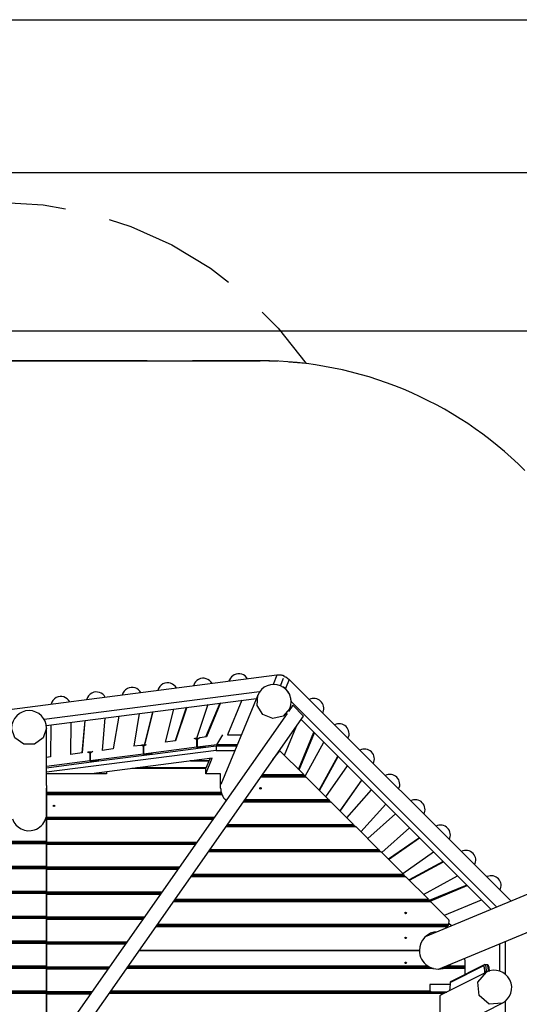
# Model space of a CAD drawing. Units: inches. Extents: x 23 to 187, y 51 to 245.
# Drawn here: x 91 to 111, y 140 to 179 of the extents above; entities that cross this region are included whole.
import ezdxf

# ---------------------------------------------------------------- set-up
doc = ezdxf.new("R2010")
doc.units = ezdxf.units.IN
doc.header["$MEASUREMENT"] = 0
doc.layers.add('Ebene 1', color=7, linetype='Continuous')

# ---------------------------------------------------------------- blocks, each defined once
blk = doc.blocks.new('block 2')
at = {"layer": 'Ebene 1', "color": 179, "lineweight": 25, "true_color": 0x1c1c1b}
for points in [[(72.81, 179.219), (186.944, 179.219)], [(74.287, 173.084), (177.357, 173.084)], [(90.559, 171.907), (92.368, 171.797), (93.259, 171.634)], [(95.015, 171.201), (95.879, 170.931), (97.531, 170.187), (99.082, 169.25), (99.795, 168.691)], [(101.148, 167.492), (101.789, 166.851), (102.906, 165.425)], [(66.665, 166.738), (167.223, 166.738)], [(79.304, 165.538), (101.07, 165.538)], [(96.536, 165.538), (91.094, 165.538)], [(101.07, 165.538), (98.349, 165.538)], [(101.76, 165.516), (101.07, 165.538)], [(102.906, 165.425), (102.219, 165.488)], [(101.735, 152.924), (91.015, 151.546)], [(101.735, 152.924), (101.584, 152.56)], [(102.036, 152.872), (102.036, 152.878), (102.036, 152.883), (102.034, 152.888), (102.03, 152.893), (102.024, 152.897), (102.017, 152.901), (102.011, 152.905), (102.003, 152.908), (101.995, 152.911), (101.986, 152.914), (101.966, 152.919), (101.944, 152.923), (101.919, 152.926), (101.894, 152.929), (101.867, 152.93), (101.84, 152.931), (101.828, 152.93), (101.815, 152.93), (101.801, 152.93), (101.787, 152.929), (101.78, 152.929), (101.773, 152.928), (101.764, 152.927), (101.756, 152.927), (101.745, 152.925), (101.735, 152.924)], [(102.036, 152.872), (102.031, 152.862)], [(102.035, 152.871), (102.103, 152.863), (102.229, 152.762)], [(98.402, 152.533), (98.389, 152.494)], [(98.391, 152.495), (98.396, 152.514), (98.402, 152.533)], [(99.839, 152.744), (99.811, 152.677)], [(99.818, 152.678), (99.827, 152.712), (99.839, 152.744)], [(101.884, 152.507), (102.01, 152.811)], [(102.078, 152.396), (102.044, 152.422), (102.01, 152.444), (101.953, 152.467)], [(102.229, 152.762), (102.078, 152.396)], [(102.229, 152.762), (111.129, 143.863)], [(101.04, 152.258), (92.412, 151.149)], [(96.964, 152.311), (96.965, 152.316), (96.966, 152.321)], [(96.966, 152.321), (96.964, 152.311)], [(100.97, 152.128), (99.484, 148.54)], [(102.263, 151.593), (101.989, 151.281), (101.573, 151.19), (101.173, 151.355), (100.943, 151.714), (100.97, 152.128)], [(102.319, 151.857), (102.256, 152.15), (102.078, 152.396)], [(92.492, 150.916), (100.916, 151.999)], [(98.963, 151.748), (98.51, 150.392)], [(99.449, 151.81), (98.879, 150.448)], [(99.482, 151.814), (98.912, 150.453)], [(100.332, 151.924), (99.752, 150.537)], [(102.375, 151.72), (102.206, 151.477)], [(102.316, 151.85), (102.319, 151.857)], [(102.319, 151.857), (110.552, 143.624)], [(102.375, 151.72), (102.806, 151.289)], [(102.149, 151.397), (92.679, 137.881)], [(93.228, 137.62), (102.806, 151.289)], [(95.394, 151.289), (95.171, 149.972)], [(95.4, 151.29), (95.176, 149.973)], [(96.218, 151.395), (95.995, 150.078)], [(96.751, 151.463), (96.413, 150.117)], [(96.763, 151.465), (96.426, 150.121)], [(97.592, 151.572), (97.258, 150.24)], [(98.103, 151.637), (97.653, 150.291)], [(98.123, 151.64), (97.674, 150.294)], [(102.23, 151.512), (102.263, 151.593)], [(102.28, 151.584), (102.266, 151.599)], [(103.575, 151.416), (103.582, 151.43), (103.588, 151.444)], [(103.576, 151.415), (103.588, 151.444)], [(92.67, 150.939), (92.665, 149.65)], [(93.471, 151.042), (93.466, 149.753)], [(94.035, 151.115), (93.922, 149.811)], [(94.036, 151.115), (93.924, 149.811)], [(94.845, 151.219), (94.733, 149.915)], [(102.038, 149.719), (102.518, 150.878)], [(110.332, 143.533), (102.711, 151.153)], [(92.5, 150.807), (92.367, 150.412), (92.017, 150.167), (91.584, 150.167), (91.234, 150.412), (91.101, 150.807)], [(92.5, 148.51), (92.5, 150.807)], [(99.333, 150.142), (99.566, 150.537)], [(99.752, 150.537), (100.311, 150.537)], [(102.608, 149.149), (103.225, 150.639)], [(102.629, 149.128), (103.246, 150.618)], [(96.281, 150.114), (95.995, 150.078)], [(96.388, 150.08), (96.281, 150.114)], [(96.418, 150.117), (96.31, 150.117)], [(96.391, 150.08), (96.388, 150.08)], [(96.388, 149.763), (96.388, 150.08)], [(96.497, 150.142), (96.39, 150.081)], [(96.39, 150.081), (96.39, 149.763)], [(97.674, 150.294), (97.258, 150.24)], [(98.533, 150.356), (98.425, 150.39)], [(98.563, 150.392), (98.455, 150.392)], [(98.535, 150.356), (98.533, 150.356)], [(98.533, 150.039), (98.533, 150.356)], [(98.642, 150.418), (98.535, 150.356)], [(98.535, 150.356), (98.535, 150.039)], [(99.333, 150.142), (98.535, 150.039)], [(98.912, 150.453), (98.642, 150.418)], [(98.89, 150.039), (99.306, 150.093)], [(99.306, 150.093), (99.306, 149.91)], [(99.306, 150.093), (100.126, 150.093)], [(100.147, 150.142), (99.333, 150.142)], [(102.87, 148.88), (103.615, 150.249)], [(99.306, 149.91), (92.501, 149.035)], [(93.924, 149.811), (93.466, 149.753)], [(94.244, 149.805), (94.137, 149.839)], [(94.274, 149.841), (94.166, 149.841)], [(94.246, 149.805), (94.244, 149.805)], [(94.244, 149.488), (94.244, 149.805)], [(94.353, 149.867), (94.246, 149.805)], [(94.246, 149.805), (94.246, 149.488)], [(96.388, 149.763), (94.246, 149.488)], [(94.601, 149.488), (96.743, 149.763)], [(95.176, 149.973), (94.733, 149.915)], [(96.743, 149.763), (96.388, 149.763)], [(98.533, 150.039), (96.39, 149.763)], [(96.39, 149.763), (96.745, 149.763)], [(96.743, 149.763), (96.745, 149.763)], [(96.745, 149.763), (98.887, 150.039)], [(98.533, 150.039), (98.887, 150.039)], [(98.535, 150.039), (98.89, 150.039)], [(98.887, 150.039), (98.89, 150.039)], [(99.306, 149.91), (100.051, 149.91)], [(101.581, 149.541), (101.856, 149.901)], [(101.79, 149.815), (101.78, 149.825)], [(102.813, 148.943), (101.856, 149.901)], [(103.44, 148.317), (104.183, 149.681)], [(103.451, 148.306), (104.194, 149.67)], [(92.665, 149.65), (92.5, 149.629)], [(94.244, 149.488), (92.5, 149.264)], [(92.5, 149.218), (94.599, 149.488)], [(94.599, 149.488), (94.244, 149.488)], [(94.246, 149.488), (94.601, 149.488)], [(99.144, 149.6), (94.306, 148.978)], [(94.599, 149.488), (94.601, 149.488)], [(99.022, 149.488), (98.267, 149.488)], [(98.27, 149.488), (99.022, 149.488)], [(98.886, 148.978), (99.144, 149.6)], [(98.908, 149.212), (99.022, 149.488)], [(99.022, 149.488), (99.064, 149.59)], [(103.707, 148.05), (104.575, 149.289)], [(94.901, 148.978), (92.5, 148.978)], [(94.901, 149.055), (94.901, 148.978)], [(98.884, 149.186), (95.924, 149.186)], [(98.908, 149.212), (96.123, 149.212)], [(96.125, 149.212), (98.908, 149.212)], [(98.884, 149.153), (98.908, 149.212)], [(98.884, 148.978), (98.884, 149.186)], [(99.483, 148.978), (98.884, 148.978)], [(98.908, 149.212), (98.908, 149.212)], [(99.483, 148.401), (99.483, 148.978)], [(101.126, 148.891), (102.845, 148.891)], [(102.843, 148.893), (101.127, 148.893)], [(101.163, 148.943), (102.813, 148.943)], [(102.797, 148.891), (102.795, 148.893)], [(102.813, 148.943), (102.843, 148.893)], [(102.845, 148.891), (102.915, 148.841)], [(92.5, 148.51), (92.5, 148.237)], [(102.915, 148.841), (101.091, 148.841)], [(103.813, 147.943), (102.915, 148.841)], [(104.273, 147.483), (105.142, 148.722)], [(104.278, 147.479), (105.146, 148.718)], [(92.5, 126.035), (92.5, 148.4)], [(92.5, 148.251), (92.5, 148.252), (92.5, 148.253), (92.5, 148.253), (92.5, 148.254), (92.5, 148.254), (92.5, 148.254), (92.5, 148.255), (92.5, 148.256), (92.5, 148.257), (92.5, 148.26), (92.5, 148.26), (92.5, 148.261), (92.5, 148.261), (92.5, 148.262), (92.5, 148.263), (92.5, 148.264), (92.5, 148.266), (92.5, 148.267), (92.5, 148.268), (92.5, 148.269), (92.5, 148.27), (92.5, 148.27), (92.5, 148.274), (92.5, 148.277), (92.5, 148.278), (92.5, 148.28), (92.5, 148.281), (92.5, 148.282), (92.5, 148.282), (92.5, 148.283), (92.5, 148.286)], [(92.5, 148.253), (92.5, 148.252), (92.5, 148.251)], [(92.5, 148.187), (92.5, 148.202), (92.5, 148.237)], [(92.5, 148.237), (99.503, 148.237)], [(99.517, 148.187), (92.5, 148.187)], [(92.5, 148.136), (92.5, 148.172), (92.5, 148.186)], [(92.5, 148.186), (99.517, 148.186)], [(99.536, 148.136), (92.5, 148.136)], [(92.5, 148.136), (92.5, 147.237)], [(93.101, 148.186), (93.101, 148.187)], [(93.151, 148.186), (93.151, 148.187)], [(94.101, 148.187), (94.101, 148.186)], [(98.483, 148.186), (98.483, 148.187)], [(98.559, 148.186), (98.559, 148.187)], [(99.337, 148.187), (99.337, 148.186)], [(99.503, 148.237), (99.504, 148.232), (99.505, 148.227), (99.506, 148.225), (99.507, 148.223), (99.507, 148.222), (99.507, 148.221), (99.507, 148.219), (99.508, 148.218), (99.509, 148.214), (99.51, 148.21), (99.511, 148.208), (99.511, 148.206), (99.512, 148.205), (99.512, 148.204), (99.512, 148.203), (99.512, 148.202), (99.513, 148.199), (99.514, 148.196), (99.514, 148.195), (99.515, 148.195), (99.515, 148.194), (99.515, 148.193), (99.515, 148.192), (99.516, 148.191), (99.516, 148.189), (99.516, 148.188), (99.517, 148.188), (99.517, 148.188), (99.517, 148.187)], [(99.517, 148.186), (99.517, 148.186), (99.518, 148.185), (99.518, 148.185), (99.518, 148.184), (99.518, 148.184), (99.518, 148.183), (99.518, 148.183), (99.519, 148.182), (99.519, 148.18), (99.52, 148.177), (99.52, 148.177), (99.521, 148.176), (99.521, 148.175), (99.521, 148.174), (99.522, 148.173), (99.522, 148.171), (99.523, 148.169), (99.524, 148.167), (99.524, 148.166), (99.524, 148.165), (99.525, 148.164), (99.525, 148.163), (99.527, 148.159), (99.528, 148.155), (99.529, 148.153), (99.53, 148.15), (99.531, 148.148), (99.532, 148.146), (99.534, 148.141), (99.536, 148.136)], [(104.545, 147.212), (105.536, 148.328)], [(103.915, 147.841), (100.39, 147.841)], [(100.425, 147.891), (103.845, 147.891)], [(103.843, 147.893), (100.427, 147.893)], [(100.462, 147.943), (103.813, 147.943)], [(103.797, 147.891), (103.795, 147.893)], [(103.813, 147.943), (103.843, 147.893)], [(103.845, 147.891), (103.915, 147.841)], [(104.813, 146.943), (103.915, 147.841)], [(105.11, 146.646), (106.102, 147.762)], [(105.111, 146.646), (106.102, 147.762)], [(106.495, 147.369), (105.379, 146.377)], [(105.38, 146.377), (106.495, 147.368)], [(92.464, 147.167), (92.465, 147.169), (92.466, 147.173), (92.467, 147.176), (92.468, 147.179)], [(92.5, 147.167), (92.464, 147.167)], [(92.468, 147.179), (92.47, 147.183), (92.471, 147.186), (92.472, 147.19), (92.473, 147.194), (92.474, 147.194), (92.474, 147.195), (92.474, 147.196), (92.475, 147.197), (92.475, 147.198), (92.476, 147.2), (92.477, 147.203), (92.478, 147.206), (92.479, 147.206), (92.479, 147.207), (92.479, 147.208), (92.479, 147.208), (92.48, 147.209), (92.48, 147.21), (92.481, 147.212), (92.482, 147.214), (92.482, 147.214), (92.482, 147.215), (92.482, 147.215), (92.483, 147.216), (92.483, 147.216)], [(92.483, 147.217), (92.483, 147.218), (92.484, 147.218), (92.484, 147.219), (92.484, 147.219), (92.485, 147.22), (92.485, 147.22), (92.485, 147.221), (92.486, 147.222), (92.486, 147.223), (92.487, 147.224), (92.487, 147.225), (92.487, 147.226), (92.488, 147.226), (92.488, 147.227), (92.49, 147.23), (92.492, 147.234), (92.492, 147.235), (92.493, 147.236), (92.493, 147.237), (92.494, 147.238), (92.495, 147.24), (92.496, 147.242), (92.5, 147.248)], [(92.5, 147.217), (92.483, 147.217)], [(92.483, 147.216), (92.5, 147.216)], [(92.5, 147.248), (92.5, 147.248), (92.5, 147.249), (92.5, 147.25), (92.5, 147.251), (92.5, 147.252), (92.5, 147.254), (92.5, 147.255), (92.5, 147.256), (92.5, 147.257), (92.5, 147.257), (92.5, 147.258), (92.5, 147.261), (92.5, 147.264), (92.5, 147.266), (92.5, 147.268), (92.5, 147.269), (92.5, 147.27), (92.5, 147.27), (92.5, 147.271), (92.5, 147.274)], [(92.5, 147.187), (92.5, 147.202), (92.5, 147.237)], [(92.5, 147.237), (99.234, 147.237)], [(99.199, 147.187), (92.5, 147.187)], [(92.5, 147.136), (92.5, 147.172), (92.5, 147.186)], [(92.5, 147.186), (99.199, 147.186)], [(92.5, 147.136), (92.5, 146.237)], [(99.163, 147.136), (92.5, 147.136)], [(93.101, 147.186), (93.101, 147.187)], [(93.151, 147.186), (93.151, 147.187)], [(94.101, 147.187), (94.101, 147.186)], [(98.069, 147.186), (98.069, 147.187)], [(98.145, 147.186), (98.145, 147.187)], [(98.923, 147.187), (98.923, 147.186)], [(99.145, 147.186), (99.145, 147.187)], [(99.761, 146.943), (104.813, 146.943)], [(104.813, 146.943), (104.843, 146.893)], [(104.915, 146.841), (99.689, 146.841)], [(99.725, 146.891), (104.845, 146.891)], [(104.843, 146.893), (99.726, 146.893)], [(104.797, 146.891), (104.795, 146.893)], [(104.845, 146.891), (104.915, 146.841)], [(105.813, 145.943), (104.915, 146.841)], [(105.945, 145.811), (107.061, 146.803)], [(74.501, 146.267), (92.5, 146.267)], [(92.5, 146.217), (74.501, 146.217)], [(74.501, 146.217), (92.5, 146.217)], [(92.5, 146.166), (74.501, 146.166)], [(91.501, 146.217), (91.501, 146.217)], [(92.451, 146.217), (92.451, 146.217)], [(92.5, 146.187), (92.5, 146.202), (92.5, 146.237)], [(92.5, 146.237), (98.534, 146.237)], [(98.498, 146.187), (92.5, 146.187)], [(92.5, 146.136), (92.5, 146.171), (92.5, 146.186)], [(92.5, 146.186), (98.498, 146.186)], [(92.5, 146.136), (92.5, 145.237)], [(98.463, 146.136), (92.5, 146.136)], [(93.101, 146.186), (93.101, 146.187)], [(93.151, 146.186), (93.151, 146.187)], [(94.101, 146.187), (94.101, 146.186)], [(97.658, 146.186), (97.658, 146.187)], [(97.73, 146.186), (97.731, 146.187)], [(107.452, 146.412), (106.213, 145.544)], [(106.217, 145.54), (107.456, 146.408)], [(105.915, 145.841), (98.989, 145.841)], [(99.024, 145.891), (105.845, 145.891)], [(105.843, 145.893), (99.025, 145.893)], [(99.06, 145.943), (105.813, 145.943)], [(105.797, 145.891), (105.795, 145.893)], [(105.813, 145.943), (105.843, 145.893)], [(105.845, 145.891), (105.915, 145.841)], [(106.813, 144.943), (105.915, 145.841)], [(106.783, 144.973), (108.022, 145.842)], [(108.404, 145.46), (107.041, 144.716)], [(107.051, 144.705), (108.415, 145.449)], [(74.501, 145.268), (92.5, 145.268)], [(92.5, 145.218), (74.501, 145.218)], [(74.501, 145.216), (92.5, 145.216)], [(92.5, 145.166), (74.501, 145.166)], [(91.501, 145.218), (91.501, 145.216)], [(92.451, 145.216), (92.451, 145.218)], [(92.5, 145.187), (92.5, 145.202), (92.5, 145.237)], [(92.5, 145.237), (97.833, 145.237)], [(97.798, 145.187), (92.5, 145.187)], [(92.5, 145.136), (92.5, 145.172), (92.5, 145.186)], [(92.5, 145.186), (97.797, 145.186)], [(92.5, 145.136), (92.5, 144.237)], [(97.762, 145.136), (92.5, 145.136)], [(93.101, 145.186), (93.101, 145.187)], [(93.151, 145.186), (93.151, 145.187)], [(94.101, 145.187), (94.101, 145.186)], [(98.36, 144.943), (106.813, 144.943)], [(106.813, 144.943), (106.843, 144.893)], [(106.915, 144.841), (98.288, 144.841)], [(98.323, 144.891), (106.845, 144.891)], [(106.843, 144.893), (98.324, 144.893)], [(106.797, 144.891), (106.795, 144.893)], [(106.845, 144.891), (106.915, 144.841)], [(107.813, 143.943), (106.915, 144.841)], [(107.619, 144.137), (108.982, 144.882)], [(113.064, 144.664), (107.684, 142.436)], [(110.177, 144.855), (110.148, 144.843)], [(110.177, 144.855), (110.163, 144.849), (110.15, 144.842)], [(74.501, 144.267), (92.5, 144.267)], [(92.5, 144.217), (74.501, 144.217)], [(74.501, 144.216), (92.5, 144.216)], [(92.5, 144.167), (74.501, 144.167)], [(91.501, 144.217), (91.501, 144.216)], [(92.451, 144.216), (92.451, 144.217)], [(92.5, 144.187), (92.5, 144.202), (92.5, 144.237)], [(92.5, 144.237), (97.132, 144.237)], [(97.097, 144.187), (92.5, 144.187)], [(92.5, 144.136), (92.5, 144.172), (92.5, 144.186)], [(92.5, 144.186), (97.096, 144.186)], [(93.101, 144.186), (93.101, 144.187)], [(93.151, 144.186), (93.151, 144.187)], [(94.101, 144.187), (94.101, 144.186)], [(109.352, 144.513), (107.85, 143.89)], [(107.88, 143.872), (109.373, 144.491)], [(92.5, 144.136), (92.5, 143.237)], [(97.061, 144.136), (92.5, 144.136)], [(107.915, 143.841), (97.587, 143.841)], [(97.622, 143.891), (107.845, 143.891)], [(107.843, 143.893), (97.624, 143.893)], [(97.659, 143.943), (107.813, 143.943)], [(107.797, 143.891), (107.795, 143.893)], [(107.813, 143.943), (107.843, 143.893)], [(107.845, 143.891), (107.915, 143.841)], [(108.636, 143.12), (107.915, 143.841)], [(108.453, 143.304), (109.942, 143.922)], [(108.22, 141.143), (113.6, 143.371)], [(74.501, 143.267), (92.5, 143.267)], [(92.5, 143.218), (74.501, 143.218)], [(74.501, 143.217), (92.5, 143.217)], [(92.5, 143.166), (74.501, 143.166)], [(91.501, 143.218), (91.501, 143.217)], [(92.451, 143.217), (92.451, 143.218)], [(92.5, 143.187), (92.5, 143.202), (92.5, 143.237)], [(92.5, 143.237), (96.431, 143.237)], [(96.396, 143.187), (92.5, 143.187)], [(92.5, 143.136), (92.5, 143.171), (92.5, 143.186)], [(92.5, 143.186), (96.396, 143.186)], [(96.361, 143.136), (92.5, 143.136)], [(92.5, 143.136), (92.5, 142.237)], [(93.101, 143.186), (93.101, 143.187)], [(93.151, 143.186), (93.151, 143.187)], [(94.101, 143.187), (94.101, 143.186)], [(108.734, 142.871), (108.635, 142.97)], [(108.563, 142.841), (96.887, 142.841)], [(96.922, 142.891), (108.601, 142.891)], [(108.603, 142.893), (96.923, 142.893)], [(96.958, 142.943), (108.627, 142.943)], [(108.115, 142.614), (108.095, 142.634)], [(108.557, 142.836), (108.493, 142.771)], [(108.601, 142.891), (108.601, 142.891), (108.601, 142.891), (108.601, 142.89), (108.6, 142.89), (108.6, 142.889), (108.6, 142.889), (108.599, 142.888), (108.599, 142.887), (108.598, 142.886), (108.597, 142.885), (108.597, 142.884), (108.596, 142.883), (108.596, 142.882), (108.595, 142.882), (108.595, 142.881), (108.592, 142.878), (108.59, 142.874), (108.589, 142.873), (108.589, 142.872), (108.588, 142.871), (108.587, 142.87), (108.586, 142.868), (108.584, 142.866), (108.583, 142.864), (108.581, 142.862), (108.58, 142.861), (108.579, 142.86), (108.578, 142.859), (108.578, 142.858), (108.574, 142.854), (108.571, 142.849), (108.567, 142.845), (108.563, 142.841)], [(108.627, 142.943), (108.624, 142.938), (108.623, 142.934), (108.622, 142.931), (108.621, 142.929), (108.62, 142.928), (108.62, 142.927), (108.619, 142.926), (108.619, 142.924), (108.617, 142.92), (108.615, 142.916), (108.614, 142.914), (108.613, 142.912), (108.612, 142.91), (108.611, 142.909), (108.609, 142.905), (108.608, 142.902), (108.607, 142.901), (108.606, 142.899), (108.606, 142.899), (108.605, 142.898), (108.605, 142.898), (108.605, 142.897), (108.604, 142.896), (108.603, 142.894), (108.603, 142.894), (108.603, 142.894), (108.603, 142.893)], [(74.501, 142.268), (92.5, 142.268)], [(92.5, 142.217), (74.501, 142.217)], [(74.501, 142.216), (92.5, 142.216)], [(92.5, 142.166), (74.501, 142.166)], [(91.501, 142.217), (91.501, 142.216)], [(92.451, 142.216), (92.451, 142.217)], [(92.5, 142.187), (92.5, 142.202), (92.5, 142.237)], [(92.5, 142.237), (95.73, 142.237)], [(95.696, 142.187), (92.5, 142.187)], [(92.5, 142.136), (92.5, 142.172), (92.5, 142.186)], [(92.5, 142.186), (95.695, 142.186)], [(93.101, 142.186), (93.101, 142.187)], [(93.151, 142.186), (93.151, 142.187)], [(94.101, 142.187), (94.101, 142.186)], [(110.896, 142.251), (110.896, 140.939)], [(95.66, 142.136), (92.5, 142.136)], [(92.5, 142.136), (92.5, 141.237)], [(96.222, 141.892), (107.451, 141.892)], [(107.451, 141.892), (96.222, 141.892)], [(110.675, 141.059), (110.675, 142.159)], [(109.27, 141.508), (109.27, 141.267)], [(74.501, 141.267), (92.5, 141.267)], [(92.5, 141.217), (74.501, 141.217)], [(74.501, 141.216), (92.5, 141.216)], [(92.5, 141.167), (74.501, 141.167)], [(91.501, 141.217), (91.501, 141.216)], [(92.451, 141.216), (92.451, 141.217)], [(92.5, 141.187), (92.5, 141.202), (92.5, 141.237)], [(92.5, 141.237), (95.03, 141.237)], [(94.995, 141.187), (92.5, 141.187)], [(92.5, 141.136), (92.5, 141.171), (92.5, 141.186)], [(92.5, 141.186), (94.994, 141.186)], [(92.5, 141.136), (92.5, 140.237)], [(94.959, 141.136), (92.5, 141.136)], [(93.101, 141.186), (93.101, 141.187)], [(93.151, 141.186), (93.151, 141.187)], [(94.101, 141.187), (94.101, 141.186)], [(108.012, 141.167), (95.713, 141.167)], [(95.748, 141.216), (107.876, 141.216)], [(107.873, 141.217), (95.749, 141.217)], [(95.784, 141.267), (107.786, 141.267)], [(95.975, 141.217), (95.976, 141.218)], [(96.039, 141.217), (96.038, 141.216)], [(97.234, 141.216), (97.235, 141.217)], [(97.58, 141.218), (97.58, 141.217)], [(103.987, 141.217), (103.988, 141.216)], [(104.743, 141.217), (104.74, 141.216)], [(106.621, 141.216), (106.621, 141.217)], [(106.794, 141.217), (106.794, 141.216)], [(107.418, 141.217), (107.418, 141.216)], [(107.786, 141.267), (107.792, 141.263), (107.799, 141.259), (107.805, 141.255), (107.811, 141.251), (107.817, 141.248), (107.824, 141.244), (107.825, 141.243), (107.827, 141.242), (107.829, 141.241), (107.83, 141.24), (107.833, 141.239), (107.836, 141.237), (107.84, 141.235), (107.842, 141.233), (107.846, 141.232), (107.848, 141.23), (107.852, 141.229), (107.854, 141.227), (107.857, 141.225), (107.86, 141.224), (107.862, 141.223), (107.865, 141.222), (107.865, 141.221), (107.866, 141.221), (107.866, 141.221), (107.867, 141.221), (107.868, 141.22), (107.869, 141.219), (107.87, 141.219), (107.871, 141.219), (107.871, 141.218), (107.872, 141.218), (107.872, 141.218), (107.872, 141.218), (107.873, 141.218), (107.873, 141.218), (107.873, 141.217)], [(107.876, 141.216), (107.876, 141.216), (107.876, 141.216), (107.877, 141.216), (107.877, 141.216), (107.878, 141.216), (107.879, 141.215), (107.88, 141.214), (107.881, 141.214), (107.882, 141.213), (107.882, 141.213), (107.883, 141.213), (107.885, 141.212), (107.886, 141.211), (107.888, 141.21), (107.89, 141.21), (107.891, 141.209), (107.892, 141.209), (107.893, 141.208), (107.894, 141.208), (107.896, 141.207), (107.898, 141.206), (107.902, 141.204), (107.907, 141.202), (107.911, 141.2), (107.916, 141.199), (107.92, 141.197), (107.925, 141.195), (107.93, 141.193), (107.934, 141.191), (107.944, 141.188), (107.953, 141.184), (107.963, 141.181), (107.972, 141.178), (107.982, 141.175), (107.992, 141.172), (107.997, 141.17), (108.002, 141.169), (108.007, 141.168), (108.012, 141.167)], [(110.139, 141.019), (108.354, 140.117)], [(108.39, 141.167), (108.4, 141.169), (108.41, 141.172), (108.42, 141.175), (108.429, 141.178), (108.439, 141.181), (108.448, 141.184), (108.458, 141.188), (108.468, 141.191), (108.472, 141.193), (108.477, 141.195), (108.479, 141.196), (108.481, 141.197), (108.484, 141.198), (108.486, 141.198), (108.49, 141.2), (108.495, 141.202), (108.497, 141.203), (108.499, 141.204), (108.501, 141.205), (108.503, 141.206), (108.508, 141.208), (108.512, 141.21), (108.513, 141.21), (108.515, 141.211), (108.517, 141.212), (108.519, 141.213), (108.519, 141.213), (108.52, 141.213), (108.521, 141.214), (108.522, 141.214), (108.522, 141.215), (108.523, 141.215), (108.523, 141.215), (108.524, 141.215), (108.524, 141.215), (108.524, 141.215), (108.525, 141.216), (108.526, 141.216), (108.526, 141.216)], [(109.27, 141.167), (108.39, 141.167)], [(108.526, 141.216), (109.27, 141.216)], [(108.528, 141.217), (108.529, 141.218), (108.53, 141.218), (108.53, 141.218), (108.53, 141.218), (108.53, 141.218), (108.531, 141.219), (108.532, 141.219), (108.532, 141.219), (108.533, 141.22), (108.533, 141.22), (108.534, 141.22), (108.535, 141.221), (108.536, 141.221), (108.537, 141.222), (108.539, 141.223), (108.542, 141.224), (108.543, 141.225), (108.545, 141.225), (108.546, 141.226), (108.548, 141.227), (108.55, 141.229), (108.553, 141.23), (108.556, 141.232), (108.559, 141.233), (108.562, 141.235), (108.565, 141.237), (108.568, 141.239), (108.572, 141.24), (108.575, 141.242), (108.578, 141.244), (108.584, 141.248), (108.591, 141.251), (108.597, 141.255), (108.603, 141.259), (108.609, 141.263), (108.616, 141.267)], [(109.27, 141.217), (108.528, 141.217)], [(108.616, 141.267), (109.27, 141.267)], [(108.651, 141.292), (108.651, 141.321)], [(108.651, 141.216), (108.651, 141.217)], [(110.022, 141.269), (108.699, 140.6)], [(110.022, 141.269), (108.699, 140.6)], [(110.049, 141.313), (108.725, 140.644)], [(110.049, 141.313), (108.725, 140.644)], [(108.833, 141.216), (108.833, 141.217)], [(108.875, 141.217), (108.875, 141.216)], [(109.27, 141.267), (109.27, 141.232), (109.27, 141.217)], [(109.27, 141.216), (109.27, 141.217)], [(109.27, 141.216), (109.27, 141.202), (109.27, 141.167)], [(109.27, 141.167), (109.27, 140.919)], [(109.847, 140.088), (109.802, 140.619), (110.139, 141.019)], [(110.022, 141.269), (110.029, 141.295), (110.049, 141.313)], [(110.022, 141.269), (110.029, 141.295), (110.049, 141.313)], [(110.074, 141.047), (110.059, 141.215), (110.022, 141.269)], [(110.074, 141.047), (110.059, 141.215), (110.022, 141.269)], [(110.077, 141.318), (110.062, 141.317), (110.049, 141.313)], [(110.077, 141.318), (110.062, 141.317), (110.049, 141.313)], [(110.074, 141.047), (110.096, 141.05), (110.133, 141.051)], [(110.074, 141.047), (110.096, 141.05), (110.133, 141.051)], [(110.074, 140.987), (110.074, 141.047)], [(110.074, 140.987), (110.074, 141.047)], [(110.078, 141.319), (110.117, 141.242), (110.133, 141.051)], [(110.078, 141.319), (110.117, 141.242), (110.133, 141.051)], [(110.166, 141.318), (110.078, 141.319)], [(110.166, 141.318), (110.078, 141.319)], [(110.206, 141.049), (110.133, 141.051)], [(110.133, 141.051), (110.133, 141.017)], [(110.206, 141.049), (110.133, 141.051)], [(110.133, 141.051), (110.133, 141.017)], [(110.261, 141.044), (110.26, 141.079), (110.259, 141.113), (110.255, 141.159), (110.249, 141.201), (110.241, 141.239), (110.229, 141.271), (110.218, 141.289), (110.201, 141.306), (110.188, 141.313), (110.174, 141.317), (110.169, 141.316), (110.165, 141.316)], [(110.261, 141.044), (110.26, 141.079), (110.259, 141.113), (110.255, 141.159), (110.249, 141.201), (110.241, 141.239), (110.229, 141.271), (110.218, 141.289), (110.201, 141.306), (110.188, 141.313), (110.174, 141.317), (110.169, 141.316), (110.165, 141.316)], [(110.221, 141.049), (110.206, 141.24), (110.166, 141.318)], [(110.221, 141.049), (110.206, 141.24), (110.166, 141.318)], [(108.725, 140.644), (108.717, 140.638), (108.71, 140.632), (108.706, 140.627), (108.702, 140.622), (108.699, 140.615), (108.696, 140.609), (108.693, 140.598), (108.691, 140.587), (108.689, 140.574), (108.688, 140.56), (108.688, 140.558), (108.688, 140.556)], [(108.725, 140.644), (108.717, 140.638), (108.71, 140.632), (108.706, 140.627), (108.702, 140.622), (108.699, 140.615), (108.696, 140.609), (108.693, 140.598), (108.691, 140.587), (108.689, 140.574), (108.688, 140.56), (108.688, 140.558), (108.688, 140.556)], [(108.699, 140.6), (108.693, 140.586), (108.689, 140.555)], [(108.699, 140.6), (108.693, 140.586), (108.689, 140.555)], [(108.699, 140.6), (108.706, 140.626), (108.725, 140.644)], [(108.699, 140.6), (108.706, 140.626), (108.725, 140.644)], [(74.501, 140.267), (92.5, 140.267)], [(92.5, 140.218), (74.501, 140.218)], [(74.501, 140.217), (92.5, 140.217)], [(91.501, 140.218), (91.501, 140.217)], [(92.451, 140.217), (92.451, 140.218)], [(92.5, 140.187), (92.5, 140.202), (92.5, 140.237)], [(92.5, 140.237), (94.329, 140.237)], [(95.047, 140.217), (108.55, 140.217)], [(108.082, 140.218), (95.048, 140.218)], [(95.083, 140.267), (107.87, 140.267)], [(95.211, 140.217), (95.212, 140.218)], [(95.275, 140.218), (95.274, 140.217)], [(96.47, 140.217), (96.471, 140.218)], [(97.01, 140.218), (97.009, 140.217)], [(102.398, 140.218), (102.398, 140.217)], [(102.401, 140.218), (102.401, 140.217)], [(103.267, 140.217), (103.267, 140.218)], [(105.984, 140.217), (105.987, 140.218)], [(106.621, 140.217), (106.621, 140.217)], [(106.794, 140.217), (106.794, 140.216)], [(107.418, 140.217), (107.418, 140.216)], [(107.52, 140.218), (107.52, 140.217)], [(107.87, 140.517), (107.87, 140.267)], [(108.687, 140.517), (107.87, 140.517)], [(107.87, 140.267), (107.932, 140.232), (108.082, 140.218)], [(108.553, 140.218), (108.082, 140.218)], [(108.47, 140.217), (108.47, 140.218)], [(108.496, 140.217), (108.496, 140.218)], [(108.496, 140.217), (108.496, 140.217)], [(108.689, 140.555), (108.677, 140.4), (108.655, 140.269)], [(108.689, 140.555), (108.677, 140.4), (108.655, 140.269)], [(108.689, 140.555), (108.688, 140.556), (108.688, 140.556)], [(108.689, 140.555), (108.688, 140.556), (108.688, 140.556)], [(92.5, 140.166), (74.501, 140.166)], [(94.294, 140.187), (92.5, 140.187)], [(92.5, 140.136), (92.5, 140.172), (92.5, 140.186)], [(92.5, 140.186), (94.294, 140.186)], [(92.5, 140.136), (92.5, 139.237)], [(94.258, 140.136), (92.5, 140.136)], [(93.101, 140.186), (93.101, 140.187)], [(93.151, 140.186), (93.151, 140.187)], [(94.101, 140.187), (94.101, 140.186)], [(108.451, 140.166), (95.013, 140.166)], [(108.354, 140.117), (108.27, 140.067)], [(108.27, 140.067), (108.27, 140.02), (108.27, 139.931), (108.27, 139.806), (108.27, 139.651), (108.27, 139.476), (108.27, 139.29)], [(110.771, 139.77), (110.249, 139.736), (109.847, 140.088)], [(110.896, 139.851), (110.896, 134.593)], [(109.432, 139.094), (110.771, 139.77)]]:
    blk.add_lwpolyline(points, dxfattribs=at)
for points in [[(111.676, 161.144), (108.864, 163.956), (105.047, 165.538), (101.07, 165.538)], [(101.884, 152.507), (101.529, 152.654), (101.117, 152.483), (100.97, 152.128)], [(102.263, 151.593), (102.41, 151.947), (102.239, 152.36), (101.884, 152.507)], [(103.492, 151.889), (103.37, 152.004), (103.187, 152.03), (103.038, 151.954)], [(103.588, 151.444), (103.652, 151.597), (103.613, 151.775), (103.492, 151.889)], [(91.801, 151.508), (91.417, 151.508), (91.101, 151.191), (91.101, 150.807)], [(92.5, 150.807), (92.5, 151.191), (92.185, 151.508), (91.801, 151.508)], [(104.511, 150.87), (104.389, 150.988), (104.205, 151.015), (104.054, 150.938)], [(104.591, 150.4), (104.671, 150.557), (104.638, 150.749), (104.511, 150.87)], [(105.53, 149.852), (105.407, 149.971), (105.222, 149.999), (105.07, 149.922)], [(105.607, 149.384), (105.686, 149.54), (105.655, 149.73), (105.53, 149.852)], [(106.548, 148.833), (106.426, 148.955), (106.239, 148.984), (106.086, 148.906)], [(106.623, 148.368), (106.702, 148.523), (106.671, 148.712), (106.548, 148.833)], [(99.483, 148.401), (99.483, 148.346), (99.49, 148.291), (99.503, 148.237)], [(99.536, 148.136), (99.572, 148.046), (99.627, 147.965), (99.697, 147.898)], [(107.567, 147.815), (107.445, 147.938), (107.256, 147.968), (107.102, 147.89)], [(107.639, 147.353), (107.717, 147.506), (107.688, 147.693), (107.567, 147.815)], [(108.585, 146.797), (108.463, 146.922), (108.273, 146.953), (108.117, 146.874)], [(108.655, 146.337), (108.732, 146.489), (108.704, 146.674), (108.585, 146.797)], [(109.603, 145.778), (109.482, 145.905), (109.29, 145.938), (109.133, 145.858)], [(109.671, 145.321), (109.748, 145.472), (109.721, 145.656), (109.603, 145.778)], [(110.622, 144.759), (110.508, 144.88), (110.331, 144.919), (110.177, 144.855)], [(110.687, 144.305), (110.763, 144.454), (110.737, 144.637), (110.622, 144.759)], [(108.627, 142.943), (108.647, 143), (108.651, 143.062), (108.636, 143.12)], [(108.182, 142.642), (107.778, 142.632), (107.451, 142.297), (107.451, 141.892)], [(108.557, 142.836), (108.559, 142.837), (108.561, 142.839), (108.563, 142.841)], [(107.451, 141.892), (107.451, 141.641), (107.577, 141.406), (107.786, 141.267)], [(109.27, 141.508), (109.27, 141.53), (109.266, 141.552), (109.259, 141.573)], [(108.012, 141.167), (108.136, 141.134), (108.266, 141.134), (108.39, 141.167)], [(108.616, 141.267), (108.652, 141.291), (108.686, 141.319), (108.718, 141.349)]]:
    blk.add_open_spline(points, degree=3, dxfattribs=at)
for points, knots in [([(99.137, 152.59), (99.035, 152.786), (98.794, 152.863), (98.597, 152.762), (98.505, 152.714), (98.435, 152.632), (98.402, 152.533)], [0, 0, 0, 0, 1, 1, 1, 2, 2, 2, 2]), ([(100.564, 152.774), (100.462, 152.97), (100.22, 153.046), (100.024, 152.945), (99.941, 152.902), (99.875, 152.83), (99.839, 152.744)], [0, 0, 0, 0, 1, 1, 1, 2, 2, 2, 2]), ([(96.283, 152.223), (96.182, 152.42), (95.94, 152.497), (95.744, 152.396), (95.639, 152.342), (95.563, 152.243), (95.537, 152.128)], [0, 0, 0, 0, 1, 1, 1, 2, 2, 2, 2]), ([(97.71, 152.407), (97.609, 152.603), (97.367, 152.68), (97.171, 152.579), (97.069, 152.526), (96.994, 152.432), (96.966, 152.321)], [0, 0, 0, 0, 1, 1, 1, 2, 2, 2, 2]), ([(93.429, 151.857), (93.328, 152.053), (93.087, 152.131), (92.891, 152.03), (92.785, 151.976), (92.709, 151.877), (92.683, 151.761)], [0, 0, 0, 0, 1, 1, 1, 2, 2, 2, 2]), ([(94.856, 152.04), (94.755, 152.236), (94.514, 152.314), (94.318, 152.213), (94.212, 152.159), (94.136, 152.06), (94.11, 151.944)], [0, 0, 0, 0, 1, 1, 1, 2, 2, 2, 2]), ([(101.081, 148.422), (101.064, 148.422), (101.051, 148.409), (101.051, 148.392), (101.051, 148.376), (101.064, 148.362), (101.081, 148.362), (101.098, 148.362), (101.111, 148.376), (101.111, 148.392), (101.111, 148.409), (101.098, 148.422), (101.081, 148.422), (101.081, 148.422), (101.081, 148.422), (101.081, 148.422)], [0, 0, 0, 0, 1, 1, 1, 2, 2, 2, 3, 3, 3, 4, 4, 4, 5, 5, 5, 5]), ([(92.831, 147.686), (92.831, 147.703), (92.817, 147.716), (92.801, 147.716), (92.784, 147.716), (92.771, 147.703), (92.771, 147.686), (92.771, 147.67), (92.784, 147.656), (92.801, 147.656), (92.817, 147.656), (92.831, 147.67), (92.831, 147.686), (92.831, 147.686), (92.831, 147.686), (92.831, 147.686)], [0, 0, 0, 0, 1, 1, 1, 2, 2, 2, 3, 3, 3, 4, 4, 4, 5, 5, 5, 5]), ([(91.137, 147.167), (91.26, 146.8), (91.657, 146.603), (92.023, 146.725), (92.231, 146.795), (92.395, 146.958), (92.464, 147.167)], [0, 0, 0, 0, 1, 1, 1, 2, 2, 2, 2]), ([(106.901, 143.422), (106.884, 143.422), (106.871, 143.409), (106.871, 143.392), (106.871, 143.376), (106.884, 143.362), (106.901, 143.362), (106.917, 143.362), (106.931, 143.376), (106.931, 143.392), (106.931, 143.409), (106.917, 143.422), (106.901, 143.422), (106.901, 143.422), (106.901, 143.422), (106.901, 143.422)], [0, 0, 0, 0, 1, 1, 1, 2, 2, 2, 3, 3, 3, 4, 4, 4, 5, 5, 5, 5]), ([(106.901, 142.422), (106.884, 142.422), (106.871, 142.409), (106.871, 142.392), (106.871, 142.376), (106.884, 142.362), (106.901, 142.362), (106.917, 142.362), (106.931, 142.376), (106.931, 142.392), (106.931, 142.409), (106.917, 142.422), (106.901, 142.422), (106.901, 142.422), (106.901, 142.422), (106.901, 142.422)], [0, 0, 0, 0, 1, 1, 1, 2, 2, 2, 3, 3, 3, 4, 4, 4, 5, 5, 5, 5]), ([(106.931, 141.392), (106.931, 141.409), (106.917, 141.422), (106.901, 141.422), (106.884, 141.422), (106.871, 141.409), (106.871, 141.392), (106.871, 141.376), (106.884, 141.362), (106.901, 141.362), (106.917, 141.362), (106.931, 141.376), (106.931, 141.392), (106.931, 141.392), (106.931, 141.392), (106.931, 141.392)], [0, 0, 0, 0, 1, 1, 1, 2, 2, 2, 3, 3, 3, 4, 4, 4, 5, 5, 5, 5]), ([(110.771, 139.77), (111.115, 139.945), (111.254, 140.366), (111.08, 140.711), (110.907, 141.053), (110.482, 141.193), (110.139, 141.019)], [0, 0, 0, 0, 1, 1, 1, 2, 2, 2, 2])]:
    blk.add_open_spline(points, degree=3, knots=knots, dxfattribs=at)

msp = doc.modelspace()

# ---------------------------------------------------------------- block references
at = {"layer": 'Ebene 1'}
msp.add_blockref('block 2', (0, 0), dxfattribs=at)

doc.saveas('drawing.dxf')
